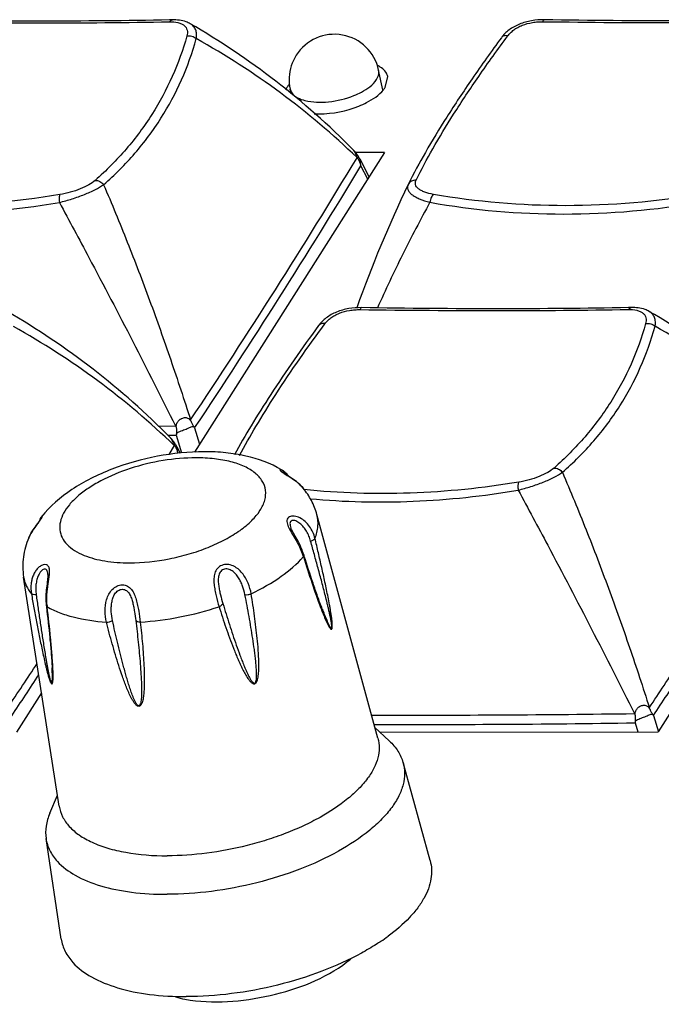
# Model space of a CAD drawing. Units: millimetres. Extents: x 198 to 1446, y 159 to 876.
# Drawn here: x 1011 to 1032, y 313 to 345 of the extents above; entities that cross this region are included whole.
import ezdxf

# ---------------------------------------------------------------- set-up
doc = ezdxf.new("R2010")
doc.units = ezdxf.units.MM
doc.header["$LTSCALE"] = 81.675
doc.layers.add('solid', color=7, linetype='CONTINUOUS', lineweight=30)

msp = doc.modelspace()

# ---------------------------------------------------------------- linework, layer by layer
at = {"layer": 'solid'}
for p, q in [((1016.28, 345.167), (1016.188, 345.166)), ((1016.871, 345.042), (1016.871, 345.042)), ((1023.254, 342.854), (1023.116, 343.503)), ((1023.331, 342.932), (1023.415, 343.296)), ((1020.217, 342.713), (1020.182, 342.878)), ((1023.315, 340.769), (1017.013, 330.843)), ((1023.315, 340.769), (1022.355, 340.769)), ((1022.489, 340.563), (1022.8, 339.958)), ((1022.755, 339.888), (1022.529, 340.33)), ((1024.095, 339.716), (1024.091, 339.708)), ((1031.483, 335.636), (1031.391, 335.634)), ((1032.074, 335.511), (1032.073, 335.511)), ((1015.809, 331.707), (1016.386, 331.714)), ((1016.409, 331.69), (1016.386, 331.714)), ((1017.018, 331.651), (1017.184, 331.113)), ((1016.129, 331.403), (1016.409, 331.407)), ((1016.409, 331.407), (1016.585, 330.82)), ((1016.344, 331.063), (1016.162, 330.763)), ((1016.431, 331.024), (1016.539, 330.814)), ((1020.128, 330.052), (1020.109, 330.064)), ((1023.09, 321.364), (1021.072, 328.778)), ((1020.21, 328.331), (1020.21, 328.33)), ((1011.523, 328.005), (1011.523, 328.006)), ((1020.653, 327.393), (1020.637, 327.446)), ((1012.53, 319.115), (1011.352, 326.708)), ((1012.1, 325.768), (1012.106, 325.718)), ((1021.248, 325.644), (1021.25, 325.639)), ((1012.297, 323.701), (1012.297, 323.702)), ((1012.322, 323.689), (1012.321, 323.702)), ((1011.948, 322.867), (1011.121, 321.564)), ((1033.208, 322.876), (1032.381, 321.573)), ((1031.612, 322.159), (1031.589, 322.183)), ((1032.221, 322.12), (1032.386, 321.582)), ((1023.468, 321.278), (1022.993, 321.719)), ((1031.611, 321.875), (1031.702, 321.573)), ((1023.155, 321.569), (1032.381, 321.573)), ((1024.821, 317.315), (1023.925, 320.56)), ((1012.22, 318.882), (1012.474, 319.478)), ((1012.6, 314.712), (1012.095, 318.04))]:
    msp.add_line(p, q, dxfattribs=at)
for centre, radius, start, end in [((1004.022, 322.858), 25.636, 44.6117, 59.922), ((1004.616, 322.145), 25.632, 46.0642, 60.9218), ((1021.649, 343.191), 1.5, 12.0254, 147.5846), ((1021.657, 343.191), 1.508, 177.1267, 191.9836), ((1021.145, 344.889), 2.834, 266.5693, 270.0549), ((1021.415, 340.017), 1.204, 39.413, 44.5878), ((1021.4, 340.005), 1.224, 32.3252, 39.4025), ((1021.389, 339.997), 1.237, 30.0718, 32.3322), ((1021.384, 339.995), 1.242, 27.241, 30.0722), ((831.114, 455.966), 223.382, 326.26598, 328.90609), ((821.9, 461.634), 234.45, 326.32948, 328.84214), ((1021.796, 339.262), 1.47, 64.9298, 65.7037), ((1020.181, 339.786), 2.41, 13.0537, 14.729), ((1062.418, 321.362), 42.492, 154.4209, 160.3828), ((997.965, 313.318), 25.636, 44.6117, 59.922), ((1019.225, 313.327), 25.636, 44.6117, 59.922), ((998.559, 312.605), 25.632, 46.0642, 60.9218), ((1019.819, 312.613), 25.632, 46.0642, 60.9218), ((1009.518, 330.945), 7.429, 7.2558, 7.4928), ((1022.858, 330.119), 6.577, 168.1467, 168.7108), ((1015.639, 330.74), 1.653, 33.4592, 35.3762), ((1015.358, 330.477), 1.204, 39.413, 44.5878), ((1015.342, 330.465), 1.224, 32.3252, 39.4025), ((1015.738, 329.722), 1.47, 64.9298, 65.7037), ((1015.331, 330.458), 1.237, 30.0718, 32.3322), ((1015.327, 330.455), 1.242, 27.241, 30.0722), ((1014.248, 330.277), 2.282, 13.3654, 14.7801), ((1018.255, 327.523), 3.192, 58.3618, 59.077), ((1019.615, 329.754), 0.579, 49.7558, 52.4067), ((1019.584, 329.697), 0.644, 51.0561, 52.9674), ((1019.307, 329.455), 1.01, 36.7356, 37.3177), ((1012.622, 328.269), 0.811, 157.1184, 160.5313), ((1012.505, 328.318), 0.684, 153.3375, 157.1391), ((1018.667, 326.781), 2.044, 17.1318, 18.5901), ((1013.932, 325.944), 1.813, 185.5857, 187.0638), ((1033.635, 330.414), 13.306, 200.7649, 201.0605), ((1032.633, 330.029), 12.233, 201.0632, 201.1803), ((1036.428, 331.502), 16.271, 201.1215, 201.264), ((824.866, 446.535), 223.601, 326.26984, 326.7225), ((846.126, 446.544), 223.601, 326.26984, 326.7225), ((823.322, 447.18), 225.5, 326.31502, 326.72879), ((844.582, 447.188), 225.5, 326.31502, 326.72879), ((1024.721, 321.414), 7.429, 7.2558, 7.4928), ((1023.252, 962.686), 640.558, 269.966688, 270.745738), ((1030.841, 321.209), 1.653, 33.4592, 35.3762), ((1023.302, 930.688), 608.869, 269.968204, 270.355958), ((1023.474, 906.372), 584.554, 270.353862, 270.797554), ((1038.061, 320.588), 6.577, 168.1467, 168.7108), ((1019.37, 320.305), 6.835, 303.9688, 306.4031), ((1019.772, 316.956), 3.779, 307.3457, 309.8149), ((1017.443, 316.8), 4.147, 255.1332, 259.6103)]:
    msp.add_arc(centre, radius, start, end, dxfattribs=at)
for points, knots in [([(1028.602, 345.172), (1028.462, 345.175), (1028.18, 345.154), (1027.781, 345.043), (1027.435, 344.854), (1027.252, 344.675), (1027.181, 344.578)], [0, 0, 0, 0, 0.26477, 0.52679, 0.773613, 1, 1, 1, 1]), ([(1028.563, 345.109), (1028.568, 345.125), (1028.574, 345.148), (1028.594, 345.173), (1028.602, 345.172)], [0, 0, 0, 0, 0.662035, 1, 1, 1, 1]), ([(1037.448, 345.174), (1036.023, 345.148), (1033.074, 345.121), (1030.126, 345.148), (1028.602, 345.172)], [0, 0, 0, 0, 0.483369, 1, 1, 1, 1]), ([(1007.304, 345.1), (1008.835, 345.08), (1011.796, 345.055), (1014.757, 345.08), (1016.187, 345.104)], [0, 0, 0, 0, 0.51716, 1, 1, 1, 1]), ([(1016.188, 345.166), (1014.763, 345.139), (1011.814, 345.112), (1008.866, 345.14), (1007.343, 345.164)], [0, 0, 0, 0, 0.483369, 1, 1, 1, 1]), ([(1016.187, 345.104), (1016.199, 345.122), (1016.224, 345.152), (1016.263, 345.167), (1016.28, 345.167)], [0, 0, 0, 0, 0.549967, 1, 1, 1, 1]), ([(1016.187, 345.104), (1016.28, 345.105), (1016.415, 345.097), (1016.576, 345.044), (1016.669, 344.99), (1016.736, 344.917), (1016.788, 344.798), (1016.778, 344.697), (1016.761, 344.635)], [0, 0, 0, 0, 0.315868, 0.450536, 0.569702, 0.67723, 0.780184, 1, 1, 1, 1]), ([(1016.871, 345.042), (1016.829, 345.066), (1016.643, 345.151), (1016.435, 345.17), (1016.28, 345.167)], [0, 0, 0, 0, 0.239562, 1, 1, 1, 1]), ([(1017.073, 344.546), (1017.083, 344.596), (1017.091, 344.695), (1017.062, 344.838), (1016.987, 344.959), (1016.912, 345.018), (1016.871, 345.042)], [0, 0, 0, 0, 0.268014, 0.51321, 0.750745, 1, 1, 1, 1]), ([(1027.393, 344.639), (1027.421, 344.674), (1027.482, 344.744), (1027.592, 344.839), (1027.724, 344.922), (1027.927, 345.017), (1028.152, 345.078), (1028.386, 345.105), (1028.504, 345.108), (1028.563, 345.109)], [0, 0, 0, 0, 0.102755, 0.213126, 0.332669, 0.459592, 0.727854, 0.864463, 1, 1, 1, 1]), ([(1028.563, 345.109), (1030.095, 345.088), (1033.056, 345.064), (1036.017, 345.089), (1037.447, 345.112)], [0, 0, 0, 0, 0.51716, 1, 1, 1, 1]), ([(1016.761, 344.635), (1016.631, 344.176), (1016.308, 343.278), (1015.632, 342.016), (1014.771, 340.859), (1014.089, 340.173), (1013.723, 339.851)], [0, 0, 0, 0, 0.249024, 0.496483, 0.745651, 1, 1, 1, 1]), ([(1014.002, 339.708), (1014.371, 340.03), (1015.063, 340.719), (1015.933, 341.888), (1016.618, 343.167), (1016.943, 344.079), (1017.073, 344.546)], [0, 0, 0, 0, 0.253269, 0.502018, 0.749784, 1, 1, 1, 1]), ([(1016.761, 344.635), (1016.815, 344.646), (1016.931, 344.639), (1017.033, 344.584), (1017.073, 344.546)], [0, 0, 0, 0, 0.499776, 1, 1, 1, 1]), ([(1027.181, 344.578), (1026.851, 344.128), (1026.233, 343.26), (1025.392, 341.993), (1024.682, 340.828), (1024.273, 340.075), (1024.095, 339.716)], [0, 0, 0, 0, 0.290161, 0.554459, 0.791331, 1, 1, 1, 1]), ([(1024.356, 339.855), (1024.528, 340.207), (1024.925, 340.947), (1025.621, 342.092), (1026.452, 343.34), (1027.066, 344.196), (1027.393, 344.639)], [0, 0, 0, 0, 0.207077, 0.443596, 0.708489, 1, 1, 1, 1]), ([(1027.393, 344.639), (1027.353, 344.647), (1027.273, 344.65), (1027.202, 344.606), (1027.181, 344.578)], [0, 0, 0, 0, 0.541536, 1, 1, 1, 1]), ([(1023.416, 343.296), (1023.408, 343.332), (1023.348, 343.49), (1023.2, 343.598), (1023.084, 343.654)], [0, 0, 0, 0, 0.222517, 1, 1, 1, 1]), ([(1022.298, 342.66), (1022.382, 342.694), (1022.658, 342.822), (1022.927, 343.008), (1023.044, 343.191)], [0, 0, 0, 0, 0.293574, 1, 1, 1, 1]), ([(1020.182, 342.878), (1020.191, 342.835), (1020.283, 342.634), (1020.509, 342.539), (1020.674, 342.497)], [0, 0, 0, 0, 0.206363, 1, 1, 1, 1]), ([(1020.674, 342.497), (1020.926, 342.431), (1021.489, 342.423), (1022.029, 342.552), (1022.298, 342.66)], [0, 0, 0, 0, 0.472876, 1, 1, 1, 1]), ([(1022.461, 342.312), (1022.548, 342.347), (1022.845, 342.482), (1023.129, 342.671), (1023.275, 342.853)], [0, 0, 0, 0, 0.285967, 1, 1, 1, 1]), ([(1022.299, 340.83), (1022.297, 340.833), (1022.289, 340.844), (1022.28, 340.855), (1022.273, 340.862)], [0, 0, 0, 0, 0.266971, 1, 1, 1, 1]), ([(1022.419, 340.594), (1022.409, 340.615), (1022.387, 340.657), (1022.35, 340.737), (1022.323, 340.796), (1022.299, 340.83)], [0, 0, 0, 0, 0.264158, 0.529482, 1, 1, 1, 1]), ([(1022.512, 340.399), (1022.503, 340.434), (1022.484, 340.484), (1022.451, 340.546), (1022.434, 340.576), (1022.423, 340.589)], [0, 0, 0, 0, 0.513088, 0.761016, 1, 1, 1, 1]), ([(1022.512, 340.399), (1022.512, 340.416), (1022.512, 340.471), (1022.506, 340.529), (1022.489, 340.563)], [0, 0, 0, 0, 0.302366, 1, 1, 1, 1]), ([(1012.536, 339.119), (1012.678, 339.154), (1012.959, 339.233), (1013.358, 339.375), (1013.708, 339.53), (1013.915, 339.648), (1014.002, 339.708)], [0, 0, 0, 0, 0.276182, 0.55199, 0.800457, 1, 1, 1, 1]), ([(1013.724, 339.851), (1013.66, 339.795), (1013.501, 339.688), (1013.116, 339.509), (1012.784, 339.42), (1012.553, 339.381)], [0, 0, 0, 0, 0.199853, 0.448146, 1, 1, 1, 1]), ([(1013.723, 339.851), (1013.775, 339.855), (1013.885, 339.827), (1013.968, 339.753), (1014.002, 339.708)], [0, 0, 0, 0, 0.477576, 1, 1, 1, 1]), ([(1014.002, 339.708), (1014.273, 339.078), (1014.796, 337.804), (1015.536, 335.867), (1016.234, 333.903), (1016.671, 332.579), (1016.884, 331.914)], [0, 0, 0, 0, 0.247488, 0.497005, 0.748034, 1, 1, 1, 1]), ([(1024.091, 339.708), (1024.079, 339.683), (1024.064, 339.63), (1024.077, 339.543), (1024.128, 339.459), (1024.211, 339.38), (1024.324, 339.305), (1024.523, 339.208), (1024.692, 339.155), (1024.812, 339.124)], [0, 0, 0, 0, 0.078994, 0.158134, 0.248306, 0.35751, 0.488712, 0.641392, 1, 1, 1, 1]), ([(1024.356, 339.855), (1024.303, 339.859), (1024.195, 339.839), (1024.117, 339.761), (1024.095, 339.716)], [0, 0, 0, 0, 0.514598, 1, 1, 1, 1]), ([(1024.93, 339.386), (1024.832, 339.403), (1024.693, 339.436), (1024.529, 339.508), (1024.416, 339.579), (1024.335, 339.676), (1024.329, 339.784), (1024.345, 339.832), (1024.356, 339.855)], [0, 0, 0, 0, 0.350968, 0.500043, 0.627975, 0.824315, 0.909885, 1, 1, 1, 1]), ([(1012.553, 339.381), (1011.066, 339.135), (1008.091, 338.876), (1005.112, 339.125), (1003.67, 339.378)], [0, 0, 0, 0, 0.507277, 1, 1, 1, 1]), ([(1012.553, 339.381), (1012.546, 339.368), (1012.535, 339.334), (1012.524, 339.246), (1012.529, 339.172), (1012.536, 339.119)], [0, 0, 0, 0, 0.170313, 0.403271, 1, 1, 1, 1]), ([(1024.93, 339.386), (1024.915, 339.374), (1024.887, 339.341), (1024.841, 339.256), (1024.82, 339.179), (1024.812, 339.124)], [0, 0, 0, 0, 0.194925, 0.435188, 1, 1, 1, 1]), ([(1033.813, 339.39), (1032.326, 339.143), (1029.351, 338.884), (1026.372, 339.134), (1024.93, 339.386)], [0, 0, 0, 0, 0.507277, 1, 1, 1, 1]), ([(1003.552, 339.116), (1005.011, 338.854), (1008.024, 338.595), (1011.034, 338.863), (1012.536, 339.12)], [0, 0, 0, 0, 0.493047, 1, 1, 1, 1]), ([(1012.536, 339.119), (1012.864, 338.512), (1014.179, 336.06), (1015.455, 333.587), (1016.386, 331.714)], [0, 0, 0, 0, 0.247963, 1, 1, 1, 1]), ([(1024.812, 339.124), (1024.501, 338.55), (1023.899, 337.396), (1023.342, 336.221), (1023.076, 335.63)], [0, 0, 0, 0, 0.501933, 1, 1, 1, 1]), ([(1024.812, 339.124), (1026.27, 338.862), (1029.284, 338.604), (1032.294, 338.872), (1033.796, 339.128)], [0, 0, 0, 0, 0.493047, 1, 1, 1, 1]), ([(1022.545, 335.633), (1022.404, 335.635), (1022.123, 335.614), (1021.724, 335.504), (1021.377, 335.314), (1021.195, 335.135), (1021.123, 335.038)], [0, 0, 0, 0, 0.26477, 0.52679, 0.773613, 1, 1, 1, 1]), ([(1021.336, 335.099), (1021.364, 335.134), (1021.425, 335.205), (1021.535, 335.299), (1021.667, 335.382), (1021.869, 335.477), (1022.095, 335.539), (1022.328, 335.566), (1022.447, 335.569), (1022.505, 335.569)], [0, 0, 0, 0, 0.102755, 0.213126, 0.332669, 0.459592, 0.727854, 0.864463, 1, 1, 1, 1]), ([(1022.506, 335.569), (1022.511, 335.585), (1022.517, 335.608), (1022.536, 335.633), (1022.545, 335.633)], [0, 0, 0, 0, 0.662035, 1, 1, 1, 1]), ([(1022.506, 335.569), (1024.037, 335.548), (1026.998, 335.524), (1029.96, 335.549), (1031.389, 335.573)], [0, 0, 0, 0, 0.51716, 1, 1, 1, 1]), ([(1031.391, 335.634), (1029.966, 335.608), (1027.017, 335.581), (1024.068, 335.608), (1022.545, 335.633)], [0, 0, 0, 0, 0.483369, 1, 1, 1, 1]), ([(1031.389, 335.573), (1031.401, 335.59), (1031.427, 335.621), (1031.465, 335.636), (1031.483, 335.636)], [0, 0, 0, 0, 0.549967, 1, 1, 1, 1]), ([(1031.389, 335.573), (1031.483, 335.574), (1031.617, 335.565), (1031.778, 335.513), (1031.871, 335.458), (1031.939, 335.386), (1031.99, 335.267), (1031.981, 335.166), (1031.963, 335.103)], [0, 0, 0, 0, 0.315868, 0.450536, 0.569702, 0.67723, 0.780184, 1, 1, 1, 1]), ([(1032.074, 335.511), (1032.032, 335.535), (1031.846, 335.619), (1031.637, 335.639), (1031.483, 335.636)], [0, 0, 0, 0, 0.239562, 1, 1, 1, 1]), ([(1032.276, 335.014), (1032.285, 335.065), (1032.294, 335.164), (1032.264, 335.307), (1032.19, 335.428), (1032.115, 335.487), (1032.074, 335.511)], [0, 0, 0, 0, 0.268014, 0.51321, 0.750745, 1, 1, 1, 1]), ([(1018.51, 330.733), (1018.681, 331.06), (1019.066, 331.742), (1019.984, 333.215), (1020.77, 334.333), (1021.336, 335.099)], [0, 0, 0, 0, 0.21279, 0.451123, 1, 1, 1, 1]), ([(1021.336, 335.099), (1021.295, 335.108), (1021.215, 335.11), (1021.144, 335.067), (1021.123, 335.038)], [0, 0, 0, 0, 0.541536, 1, 1, 1, 1]), ([(1031.963, 335.103), (1031.834, 334.645), (1031.511, 333.747), (1030.834, 332.485), (1029.973, 331.328), (1029.291, 330.642), (1028.926, 330.32)], [0, 0, 0, 0, 0.249024, 0.496483, 0.745651, 1, 1, 1, 1]), ([(1031.963, 335.103), (1032.018, 335.114), (1032.133, 335.108), (1032.235, 335.052), (1032.276, 335.014)], [0, 0, 0, 0, 0.499776, 1, 1, 1, 1]), ([(1021.123, 335.038), (1020.575, 334.29), (1019.81, 333.196), (1018.903, 331.755), (1018.516, 331.083), (1018.341, 330.76)], [0, 0, 0, 0, 0.544836, 0.784045, 1, 1, 1, 1]), ([(1029.204, 330.177), (1029.574, 330.499), (1030.265, 331.188), (1031.136, 332.356), (1031.82, 333.636), (1032.146, 334.548), (1032.276, 335.015)], [0, 0, 0, 0, 0.253269, 0.502018, 0.749784, 1, 1, 1, 1]), ([(1016.409, 331.691), (1016.41, 331.709), (1016.413, 331.747), (1016.434, 331.819), (1016.468, 331.866), (1016.494, 331.893)], [0, 0, 0, 0, 0.248449, 0.497303, 1, 1, 1, 1]), ([(1016.494, 331.893), (1016.502, 331.899), (1016.517, 331.915), (1016.541, 331.936), (1016.568, 331.951), (1016.604, 331.971), (1016.651, 331.986), (1016.708, 331.993), (1016.762, 331.987), (1016.83, 331.956), (1016.866, 331.913), (1016.888, 331.883)], [0, 0, 0, 0, 0.069371, 0.138418, 0.207118, 0.274545, 0.40459, 0.527444, 0.643767, 0.758291, 1, 1, 1, 1]), ([(1016.888, 331.883), (1016.891, 331.874), (1016.899, 331.857), (1016.915, 331.824), (1016.943, 331.77), (1016.967, 331.724), (1016.987, 331.697)], [0, 0, 0, 0, 0.134877, 0.266895, 0.524114, 1, 1, 1, 1]), ([(1016.422, 331.47), (1016.425, 331.488), (1016.428, 331.524), (1016.428, 331.57), (1016.425, 331.607), (1016.422, 331.631), (1016.419, 331.649), (1016.416, 331.663), (1016.414, 331.675), (1016.411, 331.684), (1016.409, 331.689), (1016.409, 331.691)], [0, 0, 0, 0, 0.242495, 0.490958, 0.616839, 0.743636, 0.807363, 0.871309, 0.935491, 0.967959, 1, 1, 1, 1]), ([(1016.422, 331.47), (1016.442, 331.488), (1016.493, 331.515), (1016.599, 331.56), (1016.706, 331.599), (1016.807, 331.641), (1016.874, 331.67), (1016.932, 331.692), (1016.971, 331.701), (1016.987, 331.697)], [0, 0, 0, 0, 0.135416, 0.277858, 0.562203, 0.694737, 0.814808, 0.917596, 1, 1, 1, 1]), ([(1016.241, 331.29), (1016.239, 331.293), (1016.231, 331.305), (1016.222, 331.315), (1016.215, 331.323)], [0, 0, 0, 0, 0.266971, 1, 1, 1, 1]), ([(1016.362, 331.054), (1016.351, 331.075), (1016.33, 331.117), (1016.293, 331.197), (1016.265, 331.256), (1016.241, 331.29)], [0, 0, 0, 0, 0.264158, 0.529482, 1, 1, 1, 1]), ([(1017.342, 330.859), (1016.821, 330.858), (1015.774, 330.751), (1014.517, 330.399), (1013.582, 329.986), (1012.763, 329.515), (1012.224, 329.056), (1011.943, 328.703)], [0, 0, 0, 0, 0.261292, 0.525129, 0.652102, 0.773541, 1, 1, 1, 1]), ([(1016.455, 330.859), (1016.446, 330.894), (1016.426, 330.944), (1016.394, 331.006), (1016.376, 331.036), (1016.366, 331.049)], [0, 0, 0, 0, 0.513088, 0.761016, 1, 1, 1, 1]), ([(1016.455, 330.859), (1016.454, 330.876), (1016.455, 330.931), (1016.449, 330.989), (1016.431, 331.024)], [0, 0, 0, 0, 0.302366, 1, 1, 1, 1]), ([(1019.895, 330.261), (1019.533, 330.478), (1018.91, 330.701), (1018.038, 330.837), (1017.577, 330.859), (1017.342, 330.859)], [0, 0, 0, 0, 0.478892, 0.733553, 1, 1, 1, 1]), ([(1017.066, 330.657), (1016.701, 330.657), (1015.961, 330.591), (1014.896, 330.334), (1014.068, 329.996), (1013.498, 329.66), (1013.148, 329.397), (1012.87, 329.121), (1012.671, 328.838), (1012.557, 328.552), (1012.537, 328.27), (1012.616, 328.004), (1012.788, 327.769), (1013.042, 327.57), (1013.246, 327.47), (1013.358, 327.425)], [0, 0, 0, 0, 0.16276, 0.329864, 0.48768, 0.559341, 0.624544, 0.682606, 0.733469, 0.777982, 0.818204, 0.857374, 0.899083, 0.946121, 1, 1, 1, 1]), ([(1014.858, 327.179), (1015.3, 327.179), (1015.97, 327.251), (1016.835, 327.461), (1017.457, 327.675), (1018.023, 327.935), (1018.512, 328.231), (1018.907, 328.553), (1019.193, 328.891), (1019.361, 329.237), (1019.392, 329.585), (1019.273, 329.907), (1019.021, 330.176), (1018.659, 330.389), (1018.199, 330.544), (1017.657, 330.638), (1017.269, 330.657), (1017.066, 330.657)], [0, 0, 0, 0, 0.160845, 0.243257, 0.323648, 0.39968, 0.469322, 0.53106, 0.584201, 0.62934, 0.668986, 0.707686, 0.750425, 0.80051, 0.859158, 0.92607, 1, 1, 1, 1]), ([(1019.892, 330.26), (1019.885, 330.263), (1019.873, 330.267), (1019.857, 330.27), (1019.844, 330.264), (1019.848, 330.248), (1019.86, 330.232), (1019.882, 330.21), (1019.915, 330.185), (1019.94, 330.167), (1019.954, 330.158)], [0, 0, 0, 0, 0.111063, 0.187929, 0.235512, 0.290444, 0.389031, 0.541043, 0.74642, 1, 1, 1, 1]), ([(1019.929, 330.24), (1019.926, 330.242), (1019.914, 330.25), (1019.901, 330.256), (1019.892, 330.26)], [0, 0, 0, 0, 0.27493, 1, 1, 1, 1]), ([(1019.968, 330.213), (1019.965, 330.216), (1019.952, 330.225), (1019.939, 330.234), (1019.929, 330.24)], [0, 0, 0, 0, 0.264707, 1, 1, 1, 1]), ([(1020.109, 330.064), (1020.071, 330.088), (1020.01, 330.127), (1019.95, 330.167), (1019.931, 330.186)], [0, 0, 0, 0, 0.628953, 1, 1, 1, 1]), ([(1020.128, 330.053), (1020.118, 330.067), (1020.075, 330.119), (1020.027, 330.167), (1019.989, 330.198)], [0, 0, 0, 0, 0.264746, 1, 1, 1, 1]), ([(1020.11, 330.067), (1020.1, 330.08), (1020.063, 330.126), (1020.022, 330.169), (1019.989, 330.197)], [0, 0, 0, 0, 0.270004, 1, 1, 1, 1]), ([(1027.739, 329.588), (1027.88, 329.623), (1028.162, 329.701), (1028.56, 329.844), (1028.911, 329.999), (1029.117, 330.117), (1029.204, 330.177)], [0, 0, 0, 0, 0.276182, 0.55199, 0.800457, 1, 1, 1, 1]), ([(1028.926, 330.32), (1028.862, 330.264), (1028.703, 330.157), (1028.318, 329.978), (1027.987, 329.888), (1027.756, 329.85)], [0, 0, 0, 0, 0.199853, 0.448146, 1, 1, 1, 1]), ([(1028.926, 330.32), (1028.977, 330.324), (1029.087, 330.296), (1029.171, 330.222), (1029.204, 330.177)], [0, 0, 0, 0, 0.477576, 1, 1, 1, 1]), ([(1029.204, 330.177), (1029.475, 329.547), (1029.998, 328.273), (1030.738, 326.336), (1031.437, 324.371), (1031.874, 323.048), (1032.086, 322.383)], [0, 0, 0, 0, 0.247488, 0.497005, 0.748034, 1, 1, 1, 1]), ([(1019.954, 330.158), (1019.966, 330.15), (1020.019, 330.115), (1020.073, 330.082), (1020.115, 330.057)], [0, 0, 0, 0, 0.226231, 1, 1, 1, 1]), ([(1020.115, 330.057), (1020.209, 329.998), (1020.391, 329.88), (1020.55, 329.73), (1020.618, 329.648)], [0, 0, 0, 0, 0.511574, 1, 1, 1, 1]), ([(1020.618, 329.648), (1020.551, 329.729), (1020.396, 329.877), (1020.219, 329.994), (1020.128, 330.052)], [0, 0, 0, 0, 0.493175, 1, 1, 1, 1]), ([(1027.756, 329.85), (1026.569, 329.654), (1024.195, 329.409), (1021.809, 329.484), (1020.639, 329.603)], [0, 0, 0, 0, 0.505684, 1, 1, 1, 1]), ([(1027.756, 329.85), (1027.748, 329.837), (1027.737, 329.802), (1027.726, 329.715), (1027.731, 329.641), (1027.739, 329.588)], [0, 0, 0, 0, 0.170313, 0.403271, 1, 1, 1, 1]), ([(1021.072, 328.778), (1021.028, 328.937), (1020.906, 329.246), (1020.722, 329.522), (1020.618, 329.648)], [0, 0, 0, 0, 0.501944, 1, 1, 1, 1]), ([(1020.842, 329.302), (1021.978, 329.197), (1024.291, 329.144), (1026.59, 329.392), (1027.738, 329.588)], [0, 0, 0, 0, 0.494786, 1, 1, 1, 1]), ([(1027.739, 329.588), (1028.067, 328.981), (1029.381, 326.529), (1030.657, 324.056), (1031.589, 322.183)], [0, 0, 0, 0, 0.247963, 1, 1, 1, 1]), ([(1011.523, 328.006), (1011.57, 328.116), (1011.662, 328.272), (1011.801, 328.459), (1011.871, 328.55), (1011.902, 328.593)], [0, 0, 0, 0, 0.511704, 0.770907, 1, 1, 1, 1]), ([(1011.858, 328.539), (1011.797, 328.456), (1011.669, 328.289), (1011.565, 328.105), (1011.523, 328.006)], [0, 0, 0, 0, 0.490533, 1, 1, 1, 1]), ([(1011.928, 328.645), (1011.927, 328.642), (1011.92, 328.631), (1011.907, 328.608), (1011.885, 328.576), (1011.868, 328.552), (1011.858, 328.539)], [0, 0, 0, 0, 0.086537, 0.301797, 0.614283, 1, 1, 1, 1]), ([(1011.943, 328.703), (1011.929, 328.685), (1011.912, 328.659), (1011.898, 328.632), (1011.894, 328.625)], [0, 0, 0, 0, 0.743214, 1, 1, 1, 1]), ([(1011.902, 328.593), (1011.911, 328.607), (1011.928, 328.631), (1011.95, 328.665), (1011.964, 328.691), (1011.971, 328.709), (1011.972, 328.718), (1011.972, 328.722), (1011.969, 328.725), (1011.965, 328.724), (1011.96, 328.721), (1011.953, 328.715), (1011.947, 328.708), (1011.943, 328.703)], [0, 0, 0, 0, 0.26766, 0.484542, 0.645387, 0.749015, 0.780825, 0.801373, 0.816095, 0.834501, 0.861596, 0.898378, 1, 1, 1, 1]), ([(1021.005, 327.989), (1020.988, 328.059), (1020.94, 328.197), (1020.831, 328.387), (1020.688, 328.549), (1020.517, 328.671), (1020.358, 328.728), (1020.235, 328.729), (1020.157, 328.707), (1020.098, 328.656), (1020.073, 328.582), (1020.08, 328.498), (1020.098, 328.441), (1020.109, 328.412)], [0, 0, 0, 0, 0.140914, 0.281375, 0.420903, 0.557117, 0.684154, 0.741359, 0.792472, 0.838662, 0.885306, 0.938459, 1, 1, 1, 1]), ([(1020.861, 327.9), (1020.846, 327.956), (1020.807, 328.067), (1020.729, 328.223), (1020.631, 328.366), (1020.514, 328.486), (1020.401, 328.56), (1020.306, 328.586), (1020.241, 328.582), (1020.19, 328.545), (1020.173, 328.481), (1020.183, 328.408), (1020.2, 328.357), (1020.21, 328.331)], [0, 0, 0, 0, 0.139331, 0.278038, 0.41563, 0.550147, 0.676089, 0.732429, 0.781666, 0.825683, 0.873641, 0.932235, 1, 1, 1, 1]), ([(1021.005, 327.989), (1021.058, 328.117), (1021.128, 328.38), (1021.106, 328.654), (1021.072, 328.778)], [0, 0, 0, 0, 0.518914, 1, 1, 1, 1]), ([(1020.109, 328.412), (1020.113, 328.402), (1020.13, 328.361), (1020.15, 328.321), (1020.165, 328.292)], [0, 0, 0, 0, 0.240343, 1, 1, 1, 1]), ([(1020.165, 328.292), (1020.203, 328.22), (1020.288, 328.079), (1020.451, 327.801), (1020.554, 327.582), (1020.605, 327.432)], [0, 0, 0, 0, 0.252525, 0.510658, 1, 1, 1, 1]), ([(1020.637, 327.446), (1020.613, 327.522), (1020.555, 327.674), (1020.445, 327.897), (1020.339, 328.079), (1020.259, 328.224), (1020.224, 328.295), (1020.21, 328.331)], [0, 0, 0, 0, 0.241327, 0.496177, 0.757391, 0.884735, 1, 1, 1, 1]), ([(1011.523, 328.005), (1011.437, 327.803), (1011.316, 327.374), (1011.318, 326.926), (1011.352, 326.708)], [0, 0, 0, 0, 0.49713, 1, 1, 1, 1]), ([(1020.861, 327.9), (1020.894, 327.91), (1020.938, 327.928), (1020.985, 327.961), (1021, 327.979), (1021.005, 327.989)], [0, 0, 0, 0, 0.586874, 0.820135, 1, 1, 1, 1]), ([(1021.265, 325.601), (1021.278, 325.568), (1021.304, 325.502), (1021.343, 325.404), (1021.383, 325.307), (1021.418, 325.229), (1021.446, 325.167), (1021.467, 325.123), (1021.486, 325.087), (1021.501, 325.06), (1021.513, 325.041), (1021.525, 325.024), (1021.536, 325.011), (1021.548, 325.001), (1021.559, 325.005), (1021.562, 325.015), (1021.565, 325.028), (1021.566, 325.048), (1021.565, 325.074), (1021.562, 325.105), (1021.557, 325.147), (1021.55, 325.198), (1021.539, 325.26), (1021.527, 325.321), (1021.511, 325.401), (1021.49, 325.5), (1021.464, 325.618), (1021.436, 325.736), (1021.399, 325.891), (1021.351, 326.084), (1021.292, 326.314), (1021.232, 326.544), (1021.172, 326.771), (1021.09, 327.074), (1020.987, 327.45), (1020.903, 327.75), (1020.861, 327.9)], [0, 0, 0, 0, 0.029159, 0.058073, 0.086656, 0.114756, 0.128538, 0.142052, 0.155167, 0.161497, 0.167596, 0.173346, 0.1785, 0.182532, 0.18437, 0.1871, 0.190769, 0.194863, 0.203414, 0.212059, 0.220688, 0.237832, 0.254833, 0.271717, 0.288506, 0.321859, 0.354985, 0.387935, 0.420746, 0.486038, 0.550985, 0.615664, 0.680122, 0.744393, 0.872461, 1, 1, 1, 1]), ([(1021.227, 325.609), (1021.24, 325.576), (1021.266, 325.509), (1021.306, 325.41), (1021.347, 325.313), (1021.382, 325.235), (1021.411, 325.174), (1021.433, 325.13), (1021.456, 325.088), (1021.478, 325.049), (1021.499, 325.019), (1021.516, 324.998), (1021.528, 324.987), (1021.541, 324.978), (1021.558, 324.978), (1021.57, 324.995), (1021.578, 325.029), (1021.581, 325.081), (1021.579, 325.146), (1021.574, 325.212), (1021.567, 325.278), (1021.559, 325.343), (1021.548, 325.43), (1021.531, 325.537), (1021.51, 325.665), (1021.48, 325.833), (1021.44, 326.042), (1021.39, 326.29), (1021.321, 326.618), (1021.231, 327.024), (1021.12, 327.508), (1021.043, 327.829), (1021.005, 327.989)], [0, 0, 0, 0, 0.028469, 0.056605, 0.084309, 0.111413, 0.124655, 0.137613, 0.150192, 0.162232, 0.173433, 0.178548, 0.183177, 0.187157, 0.190623, 0.195129, 0.201838, 0.21836, 0.235811, 0.253333, 0.270789, 0.288156, 0.305436, 0.339763, 0.373833, 0.407692, 0.474911, 0.541609, 0.607901, 0.739533, 0.870167, 1, 1, 1, 1]), ([(1013.358, 327.425), (1013.575, 327.337), (1014.074, 327.213), (1014.584, 327.179), (1014.858, 327.179)], [0, 0, 0, 0, 0.461744, 1, 1, 1, 1]), ([(1018.893, 326.152), (1019.24, 326.319), (1019.861, 326.671), (1020.408, 327.136), (1020.621, 327.383)], [0, 0, 0, 0, 0.541391, 1, 1, 1, 1]), ([(1020.637, 327.446), (1020.64, 327.436), (1020.639, 327.413), (1020.628, 327.393), (1020.621, 327.383)], [0, 0, 0, 0, 0.452513, 1, 1, 1, 1]), ([(1020.621, 327.383), (1020.711, 327.096), (1020.894, 326.532), (1021.089, 325.971), (1021.193, 325.697)], [0, 0, 0, 0, 0.506024, 1, 1, 1, 1]), ([(1021.248, 325.644), (1021.194, 325.784), (1021.09, 326.069), (1020.89, 326.652), (1020.747, 327.095), (1020.653, 327.393)], [0, 0, 0, 0, 0.243769, 0.492931, 1, 1, 1, 1]), ([(1012.127, 325.768), (1012.118, 325.866), (1012.115, 326.017), (1012.13, 326.22), (1012.149, 326.377), (1012.173, 326.534), (1012.197, 326.687), (1012.214, 326.831), (1012.214, 326.944), (1012.196, 327.021), (1012.173, 327.066), (1012.14, 327.1), (1012.082, 327.126), (1011.992, 327.118), (1011.891, 327.063), (1011.797, 326.975), (1011.719, 326.864), (1011.658, 326.737), (1011.631, 326.646), (1011.62, 326.599)], [0, 0, 0, 0, 0.136632, 0.208536, 0.281981, 0.35593, 0.428636, 0.497185, 0.55738, 0.583206, 0.606152, 0.627123, 0.647705, 0.692694, 0.745956, 0.805416, 0.86856, 0.933741, 1, 1, 1, 1]), ([(1012.156, 326.796), (1012.155, 326.823), (1012.15, 326.87), (1012.129, 326.933), (1012.085, 326.974), (1012.028, 326.974), (1011.974, 326.946), (1011.925, 326.9), (1011.882, 326.841), (1011.832, 326.749), (1011.788, 326.62), (1011.758, 326.457), (1011.751, 326.289), (1011.76, 326.176), (1011.768, 326.12)], [0, 0, 0, 0, 0.065792, 0.120231, 0.163893, 0.206422, 0.255985, 0.312902, 0.375006, 0.440421, 0.576526, 0.716221, 0.857546, 1, 1, 1, 1]), ([(1018.893, 326.152), (1018.873, 326.273), (1018.799, 326.515), (1018.642, 326.793), (1018.484, 326.956), (1018.379, 327.032), (1018.265, 327.094), (1018.108, 327.136), (1017.916, 327.11), (1017.762, 327), (1017.678, 326.834), (1017.652, 326.651), (1017.66, 326.461), (1017.689, 326.27), (1017.742, 326.023), (1017.79, 325.842), (1017.826, 325.724)], [0, 0, 0, 0, 0.122372, 0.249814, 0.314315, 0.34663, 0.378946, 0.443079, 0.505569, 0.565136, 0.624033, 0.685084, 0.748468, 0.812995, 0.877269, 1, 1, 1, 1]), ([(1018.686, 326.123), (1018.667, 326.22), (1018.626, 326.364), (1018.548, 326.548), (1018.475, 326.683), (1018.384, 326.809), (1018.27, 326.915), (1018.129, 326.982), (1017.995, 326.975), (1017.909, 326.923), (1017.844, 326.848), (1017.803, 326.725), (1017.797, 326.572), (1017.813, 326.417), (1017.841, 326.264), (1017.886, 326.068), (1017.926, 325.923), (1017.954, 325.829)], [0, 0, 0, 0, 0.12185, 0.184419, 0.247735, 0.311512, 0.375432, 0.438904, 0.500614, 0.530995, 0.561242, 0.622604, 0.686082, 0.750448, 0.814665, 0.878017, 1, 1, 1, 1]), ([(1011.352, 326.708), (1011.368, 326.608), (1011.429, 326.407), (1011.542, 326.231), (1011.609, 326.15)], [0, 0, 0, 0, 0.48841, 1, 1, 1, 1]), ([(1011.62, 326.599), (1011.611, 326.563), (1011.585, 326.414), (1011.589, 326.261), (1011.609, 326.15)], [0, 0, 0, 0, 0.248864, 1, 1, 1, 1]), ([(1012.156, 326.796), (1012.157, 326.759), (1012.152, 326.677), (1012.13, 326.506), (1012.099, 326.286), (1012.082, 326.023), (1012.09, 325.851), (1012.1, 325.768)], [0, 0, 0, 0, 0.109968, 0.23691, 0.500041, 0.756886, 1, 1, 1, 1]), ([(1014.093, 325.213), (1014.064, 325.332), (1014.035, 325.583), (1014.074, 325.899), (1014.169, 326.139), (1014.282, 326.299), (1014.436, 326.417), (1014.562, 326.449), (1014.624, 326.449)], [0, 0, 0, 0, 0.24284, 0.495373, 0.62332, 0.7512, 0.877846, 1, 1, 1, 1]), ([(1014.297, 325.264), (1014.275, 325.36), (1014.256, 325.508), (1014.255, 325.708), (1014.27, 325.86), (1014.306, 326.01), (1014.37, 326.151), (1014.474, 326.266), (1014.574, 326.302), (1014.623, 326.302)], [0, 0, 0, 0, 0.244438, 0.369755, 0.496496, 0.624105, 0.751869, 0.878257, 1, 1, 1, 1]), ([(1014.623, 326.302), (1014.647, 326.302), (1014.695, 326.294), (1014.782, 326.248), (1014.863, 326.149), (1014.925, 326.009), (1014.968, 325.86), (1015, 325.709), (1015.035, 325.51), (1015.056, 325.362), (1015.068, 325.264)], [0, 0, 0, 0, 0.059723, 0.119361, 0.241488, 0.368812, 0.498271, 0.627485, 0.754913, 1, 1, 1, 1]), ([(1014.624, 326.449), (1014.682, 326.449), (1014.801, 326.419), (1014.935, 326.296), (1015.024, 326.136), (1015.086, 325.957), (1015.131, 325.769), (1015.176, 325.521), (1015.203, 325.335), (1015.218, 325.213)], [0, 0, 0, 0, 0.118286, 0.235997, 0.359349, 0.48815, 0.619523, 0.7504, 1, 1, 1, 1]), ([(1011.768, 326.12), (1011.735, 326.117), (1011.689, 326.117), (1011.635, 326.131), (1011.616, 326.143), (1011.609, 326.15)], [0, 0, 0, 0, 0.595463, 0.82544, 1, 1, 1, 1]), ([(1011.609, 326.15), (1011.637, 325.996), (1011.692, 325.689), (1011.764, 325.304), (1011.824, 324.995), (1011.869, 324.762), (1011.916, 324.529), (1011.965, 324.294), (1012.016, 324.058), (1012.061, 323.86), (1012.099, 323.701), (1012.129, 323.581), (1012.156, 323.481), (1012.179, 323.401), (1012.198, 323.341), (1012.215, 323.291), (1012.23, 323.252), (1012.242, 323.224), (1012.255, 323.199), (1012.268, 323.179), (1012.28, 323.167), (1012.289, 323.165), (1012.297, 323.168), (1012.304, 323.177), (1012.312, 323.196), (1012.318, 323.225), (1012.323, 323.264), (1012.327, 323.322), (1012.329, 323.398), (1012.328, 323.526), (1012.325, 323.623), (1012.322, 323.689)], [0, 0, 0, 0, 0.129567, 0.259908, 0.325419, 0.391195, 0.45728, 0.523731, 0.590636, 0.65813, 0.692164, 0.726442, 0.761016, 0.778428, 0.795914, 0.813413, 0.822098, 0.830618, 0.838706, 0.845682, 0.850478, 0.85212, 0.853607, 0.856919, 0.860997, 0.870776, 0.881875, 0.89376, 0.918944, 0.945296, 1, 1, 1, 1]), ([(1011.768, 326.12), (1011.788, 325.973), (1011.83, 325.678), (1011.884, 325.309), (1011.928, 325.013), (1011.962, 324.79), (1011.997, 324.567), (1012.032, 324.343), (1012.07, 324.118), (1012.102, 323.929), (1012.129, 323.778), (1012.151, 323.664), (1012.169, 323.569), (1012.185, 323.492), (1012.198, 323.434), (1012.211, 323.376), (1012.223, 323.328), (1012.234, 323.289), (1012.243, 323.26), (1012.252, 323.232), (1012.261, 323.209), (1012.27, 323.195), (1012.276, 323.188), (1012.284, 323.188), (1012.288, 323.193), (1012.291, 323.2), (1012.294, 323.211), (1012.297, 323.226), (1012.3, 323.246), (1012.302, 323.274), (1012.304, 323.312), (1012.305, 323.358), (1012.305, 323.405), (1012.305, 323.453), (1012.304, 323.519), (1012.301, 323.601), (1012.298, 323.667), (1012.297, 323.701)], [0, 0, 0, 0, 0.127343, 0.255207, 0.319369, 0.383712, 0.448264, 0.513067, 0.578182, 0.643705, 0.676669, 0.70981, 0.743181, 0.759977, 0.776867, 0.793871, 0.811013, 0.819639, 0.82829, 0.836904, 0.845167, 0.848692, 0.851161, 0.852738, 0.85443, 0.856489, 0.858844, 0.864132, 0.869904, 0.875981, 0.888707, 0.901922, 0.915455, 0.929214, 0.943144, 0.971386, 1, 1, 1, 1]), ([(1017.826, 325.724), (1017.863, 325.608), (1017.937, 325.378), (1018.053, 325.034), (1018.174, 324.692), (1018.28, 324.41), (1018.369, 324.186), (1018.438, 324.02), (1018.51, 323.856), (1018.586, 323.694), (1018.654, 323.561), (1018.712, 323.458), (1018.758, 323.382), (1018.808, 323.31), (1018.854, 323.253), (1018.896, 323.212), (1018.931, 323.186), (1018.964, 323.17), (1018.994, 323.167), (1019.042, 323.178), (1019.087, 323.248), (1019.113, 323.341), (1019.13, 323.438), (1019.142, 323.566), (1019.148, 323.726), (1019.146, 323.917), (1019.138, 324.107), (1019.122, 324.359), (1019.094, 324.671), (1019.053, 325.044), (1018.988, 325.538), (1018.933, 325.907), (1018.893, 326.152)], [0, 0, 0, 0, 0.061596, 0.123103, 0.184501, 0.245759, 0.276321, 0.306825, 0.337258, 0.3676, 0.397815, 0.41286, 0.427848, 0.44276, 0.457569, 0.464932, 0.472272, 0.479648, 0.48346, 0.487432, 0.504054, 0.52088, 0.537464, 0.55389, 0.586448, 0.618763, 0.650917, 0.682955, 0.746773, 0.810338, 0.87371, 1, 1, 1, 1]), ([(1017.954, 325.829), (1018.024, 325.598), (1018.131, 325.252), (1018.281, 324.794), (1018.397, 324.452), (1018.499, 324.169), (1018.584, 323.945), (1018.651, 323.778), (1018.709, 323.641), (1018.758, 323.532), (1018.797, 323.452), (1018.832, 323.387), (1018.861, 323.336), (1018.884, 323.298), (1018.909, 323.262), (1018.932, 323.234), (1018.952, 323.214), (1018.969, 323.2), (1018.989, 323.19), (1019.022, 323.192), (1019.046, 323.231), (1019.061, 323.292), (1019.07, 323.372), (1019.072, 323.467), (1019.069, 323.593), (1019.06, 323.749), (1019.042, 323.935), (1019.021, 324.12), (1018.99, 324.365), (1018.945, 324.671), (1018.886, 325.036), (1018.801, 325.52), (1018.733, 325.882), (1018.686, 326.123)], [0, 0, 0, 0, 0.123854, 0.185682, 0.247418, 0.309027, 0.339767, 0.370444, 0.401036, 0.416288, 0.431498, 0.446651, 0.454199, 0.46172, 0.469206, 0.476642, 0.480339, 0.484021, 0.487719, 0.491542, 0.499783, 0.508136, 0.524554, 0.540787, 0.556917, 0.588994, 0.620921, 0.652749, 0.684505, 0.747858, 0.811054, 0.87413, 1, 1, 1, 1]), ([(1018.686, 326.123), (1018.721, 326.119), (1018.791, 326.123), (1018.86, 326.139), (1018.893, 326.152)], [0, 0, 0, 0, 0.493617, 1, 1, 1, 1]), ([(1012.1, 325.768), (1012.101, 325.764), (1012.106, 325.745), (1012.12, 325.73), (1012.133, 325.722)], [0, 0, 0, 0, 0.228076, 1, 1, 1, 1]), ([(1012.106, 325.718), (1012.147, 325.377), (1012.204, 324.867), (1012.266, 324.195), (1012.289, 323.864), (1012.297, 323.701)], [0, 0, 0, 0, 0.509356, 0.758455, 1, 1, 1, 1]), ([(1012.321, 323.702), (1012.314, 323.866), (1012.29, 324.197), (1012.229, 324.871), (1012.173, 325.38), (1012.133, 325.722)], [0, 0, 0, 0, 0.242274, 0.49136, 1, 1, 1, 1]), ([(1012.133, 325.722), (1012.26, 325.649), (1012.542, 325.517), (1013.192, 325.313), (1013.724, 325.238), (1014.093, 325.213)], [0, 0, 0, 0, 0.215757, 0.45527, 1, 1, 1, 1]), ([(1015.218, 325.213), (1015.659, 325.242), (1016.542, 325.359), (1017.403, 325.583), (1017.826, 325.724)], [0, 0, 0, 0, 0.498109, 1, 1, 1, 1]), ([(1017.954, 325.829), (1017.948, 325.807), (1017.906, 325.763), (1017.857, 325.736), (1017.826, 325.724)], [0, 0, 0, 0, 0.412414, 1, 1, 1, 1]), ([(1014.093, 325.213), (1014.128, 325.213), (1014.199, 325.224), (1014.265, 325.248), (1014.297, 325.264)], [0, 0, 0, 0, 0.498293, 1, 1, 1, 1]), ([(1015.169, 322.421), (1015.137, 322.42), (1015.077, 322.463), (1015.017, 322.539), (1014.963, 322.622), (1014.901, 322.736), (1014.832, 322.882), (1014.758, 323.058), (1014.689, 323.236), (1014.603, 323.474), (1014.504, 323.772), (1014.393, 324.132), (1014.288, 324.492), (1014.188, 324.852), (1014.125, 325.093), (1014.093, 325.213)], [0, 0, 0, 0, 0.032146, 0.065047, 0.097499, 0.129634, 0.193296, 0.256443, 0.319246, 0.381796, 0.506334, 0.630317, 0.753876, 0.877088, 1, 1, 1, 1]), ([(1015.166, 322.441), (1015.15, 322.441), (1015.121, 322.463), (1015.083, 322.513), (1015.044, 322.584), (1015.004, 322.671), (1014.968, 322.759), (1014.935, 322.847), (1014.893, 322.965), (1014.845, 323.113), (1014.79, 323.292), (1014.739, 323.47), (1014.689, 323.649), (1014.625, 323.888), (1014.549, 324.187), (1014.461, 324.546), (1014.377, 324.905), (1014.323, 325.144), (1014.297, 325.264)], [0, 0, 0, 0, 0.016052, 0.032521, 0.064917, 0.096932, 0.128726, 0.160374, 0.191917, 0.254773, 0.317409, 0.379884, 0.442233, 0.504478, 0.628719, 0.75269, 0.87644, 1, 1, 1, 1]), ([(1015.068, 325.264), (1015.082, 325.145), (1015.111, 324.905), (1015.15, 324.546), (1015.186, 324.188), (1015.217, 323.829), (1015.238, 323.531), (1015.251, 323.292), (1015.258, 323.114), (1015.26, 322.936), (1015.257, 322.789), (1015.25, 322.671), (1015.242, 322.599), (1015.231, 322.542), (1015.218, 322.491), (1015.193, 322.441), (1015.166, 322.441)], [0, 0, 0, 0, 0.126602, 0.253055, 0.379324, 0.505355, 0.63106, 0.693741, 0.756263, 0.818562, 0.880514, 0.911283, 0.941814, 0.956944, 0.971924, 1, 1, 1, 1]), ([(1015.218, 325.213), (1015.186, 325.214), (1015.133, 325.219), (1015.079, 325.245), (1015.068, 325.264)], [0, 0, 0, 0, 0.594529, 1, 1, 1, 1]), ([(1015.218, 325.213), (1015.232, 325.093), (1015.257, 324.853), (1015.29, 324.493), (1015.318, 324.133), (1015.339, 323.774), (1015.351, 323.416), (1015.35, 323.119), (1015.34, 322.912), (1015.329, 322.795), (1015.317, 322.709), (1015.302, 322.623), (1015.283, 322.554), (1015.262, 322.501), (1015.242, 322.464), (1015.213, 322.431), (1015.184, 322.421), (1015.169, 322.421)], [0, 0, 0, 0, 0.126949, 0.253663, 0.380086, 0.506136, 0.631672, 0.75642, 0.818333, 0.849114, 0.879732, 0.910131, 0.940214, 0.955106, 0.969882, 0.984631, 1, 1, 1, 1]), ([(1031.611, 322.16), (1031.613, 322.178), (1031.616, 322.215), (1031.636, 322.288), (1031.67, 322.335), (1031.696, 322.362)], [0, 0, 0, 0, 0.248449, 0.497303, 1, 1, 1, 1]), ([(1031.696, 322.362), (1031.705, 322.368), (1031.719, 322.384), (1031.743, 322.405), (1031.771, 322.42), (1031.807, 322.439), (1031.854, 322.455), (1031.91, 322.462), (1031.965, 322.455), (1032.032, 322.425), (1032.068, 322.382), (1032.09, 322.352)], [0, 0, 0, 0, 0.069371, 0.138418, 0.207118, 0.274545, 0.40459, 0.527444, 0.643767, 0.758291, 1, 1, 1, 1]), ([(1032.09, 322.352), (1032.093, 322.343), (1032.101, 322.326), (1032.117, 322.293), (1032.145, 322.239), (1032.17, 322.193), (1032.189, 322.166)], [0, 0, 0, 0, 0.134877, 0.266895, 0.524114, 1, 1, 1, 1]), ([(1031.624, 321.939), (1031.628, 321.956), (1031.631, 321.993), (1031.63, 322.039), (1031.627, 322.076), (1031.624, 322.099), (1031.621, 322.118), (1031.619, 322.132), (1031.616, 322.144), (1031.613, 322.153), (1031.611, 322.157), (1031.611, 322.16)], [0, 0, 0, 0, 0.242495, 0.490958, 0.616839, 0.743636, 0.807363, 0.871309, 0.935491, 0.967959, 1, 1, 1, 1]), ([(1031.624, 321.939), (1031.645, 321.957), (1031.696, 321.984), (1031.801, 322.029), (1031.909, 322.067), (1032.01, 322.11), (1032.077, 322.139), (1032.134, 322.161), (1032.173, 322.169), (1032.189, 322.166)], [0, 0, 0, 0, 0.135416, 0.277858, 0.562203, 0.694737, 0.814808, 0.917596, 1, 1, 1, 1]), ([(1023.09, 321.364), (1023.118, 321.262), (1023.146, 321.043), (1023.098, 320.705), (1022.965, 320.362), (1022.75, 320.019), (1022.457, 319.68), (1021.949, 319.22), (1021.326, 318.813), (1020.622, 318.456), (1020.032, 318.207), (1019.407, 317.989), (1018.539, 317.743), (1017.438, 317.534), (1016.545, 317.472), (1016.107, 317.471)], [0, 0, 0, 0, 0.036474, 0.074565, 0.115987, 0.161902, 0.21292, 0.269208, 0.396549, 0.466702, 0.540187, 0.616156, 0.69369, 0.849516, 1, 1, 1, 1]), ([(1023.468, 321.278), (1023.577, 321.177), (1023.767, 320.958), (1023.889, 320.692), (1023.925, 320.56)], [0, 0, 0, 0, 0.519504, 1, 1, 1, 1]), ([(1023.925, 320.56), (1023.957, 320.445), (1023.989, 320.2), (1023.937, 319.821), (1023.788, 319.436), (1023.548, 319.052), (1023.221, 318.671), (1022.652, 318.156), (1021.753, 317.568), (1020.489, 316.989), (1019.074, 316.545), (1017.596, 316.264), (1016.594, 316.194), (1016.103, 316.194)], [0, 0, 0, 0, 0.036485, 0.074565, 0.115964, 0.161851, 0.212845, 0.269118, 0.396454, 0.540038, 0.693532, 0.849438, 1, 1, 1, 1]), ([(1012.53, 319.115), (1012.549, 318.994), (1012.629, 318.749), (1012.863, 318.421), (1013.201, 318.137), (1013.635, 317.898), (1014.154, 317.709), (1014.981, 317.518), (1015.647, 317.471), (1016.107, 317.471)], [0, 0, 0, 0, 0.0872, 0.179649, 0.282409, 0.398477, 0.529, 0.673743, 1, 1, 1, 1]), ([(1012.22, 318.882), (1012.162, 318.745), (1012.077, 318.468), (1012.075, 318.176), (1012.095, 318.04)], [0, 0, 0, 0, 0.519504, 1, 1, 1, 1]), ([(1012.095, 318.04), (1012.116, 317.904), (1012.204, 317.628), (1012.518, 317.188), (1013.091, 316.769), (1013.935, 316.437), (1014.964, 316.235), (1015.709, 316.194), (1016.103, 316.194)], [0, 0, 0, 0, 0.087258, 0.17972, 0.338378, 0.528553, 0.750654, 1, 1, 1, 1]), ([(1024.821, 317.315), (1024.848, 317.218), (1024.88, 317.015), (1024.852, 316.584), (1024.682, 316.147), (1024.409, 315.733), (1024.029, 315.288), (1023.68, 314.991), (1023.426, 314.804)], [0, 0, 0, 0, 0.098925, 0.200582, 0.423907, 0.550752, 0.688976, 1, 1, 1, 1]), ([(1012.6, 314.712), (1012.621, 314.571), (1012.713, 314.286), (1013.036, 313.831), (1013.628, 313.399), (1014.5, 313.056), (1015.563, 312.847), (1016.333, 312.804), (1016.74, 312.804)], [0, 0, 0, 0, 0.087258, 0.17972, 0.338378, 0.528553, 0.750654, 1, 1, 1, 1]), ([(1023.189, 314.636), (1023.138, 314.602), (1022.927, 314.464), (1022.71, 314.336), (1022.542, 314.244)], [0, 0, 0, 0, 0.242945, 1, 1, 1, 1]), ([(1022.542, 314.244), (1022.121, 314.014), (1021.214, 313.605), (1019.769, 313.158), (1018.261, 312.875), (1017.241, 312.805), (1016.74, 312.804)], [0, 0, 0, 0, 0.238649, 0.493003, 0.750948, 1, 1, 1, 1]), ([(1016.695, 312.721), (1017.623, 312.55), (1019.531, 312.708), (1021.33, 313.391), (1022.064, 313.952)], [0, 0, 0, 0, 0.505053, 1, 1, 1, 1])]:
    msp.add_open_spline(points, degree=3, knots=knots, dxfattribs=at)
for points in [[(1020.382, 343.995), (1020.246, 343.78), (1020.163, 343.521), (1020.151, 343.267)], [(1023.044, 343.191), (1023.079, 343.247), (1023.107, 343.311), (1023.118, 343.376)], [(1023.118, 343.376), (1023.125, 343.418), (1023.125, 343.462), (1023.116, 343.503)], [(1020.076, 342.93), (1020.059, 342.903), (1020.043, 342.874), (1020.03, 342.844)], [(1020.146, 343.025), (1020.121, 342.995), (1020.097, 342.963), (1020.076, 342.93)], [(1023.275, 342.853), (1023.295, 342.878), (1023.314, 342.905), (1023.331, 342.932)], [(1021.147, 342.055), (1021.594, 342.055), (1022.047, 342.146), (1022.461, 342.312)], [(1022.423, 340.589), (1022.422, 340.591), (1022.421, 340.593), (1022.419, 340.594)], [(1016.366, 331.049), (1016.365, 331.051), (1016.363, 331.053), (1016.362, 331.054)], [(1019.972, 330.211), (1019.958, 330.222), (1019.944, 330.231), (1019.929, 330.24)]]:
    msp.add_open_spline(points, degree=3, dxfattribs=at)

doc.saveas('drawing.dxf')
